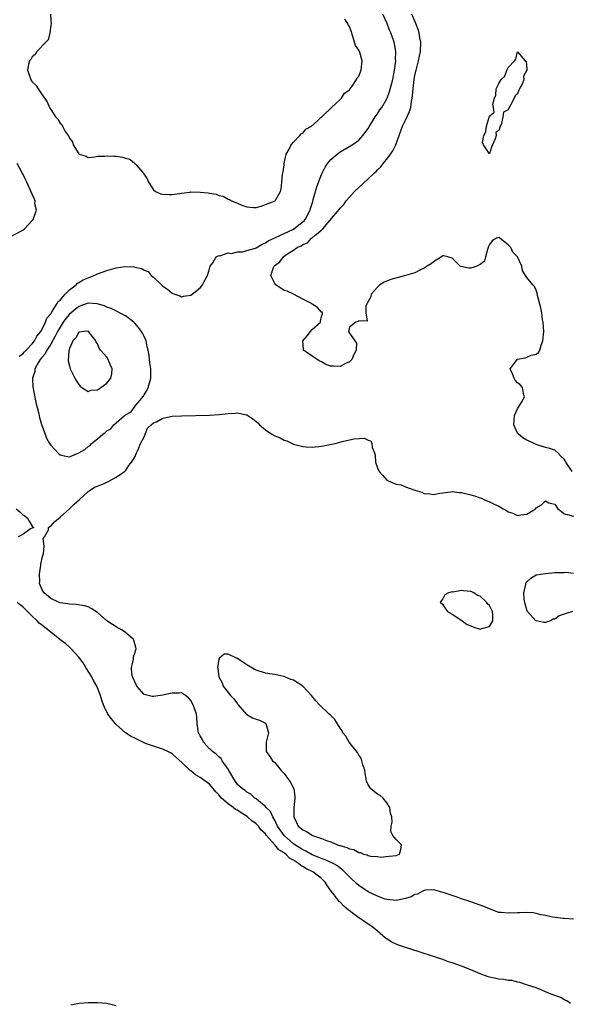
# Model space of a CAD drawing. Units: inches. Extents: x 2634000 to 2637000, y 1482000 to 1485000.
# Drawn here: x 2635100 to 2635218, y 1482791 to 1483002 of the extents above; entities that cross this region are included whole.
import ezdxf

# ---------------------------------------------------------------- set-up
doc = ezdxf.new("R2010")
doc.units = ezdxf.units.IN
doc.header["$MEASUREMENT"] = 0
doc.layers.add('LD26341482_2ft', color=194, linetype='Continuous')

msp = doc.modelspace()

# ---------------------------------------------------------------- linework, layer by layer
at = {"layer": 'LD26341482_2ft'}
for points, elevation in [([(2635100.26, 1482929.74), (2635101, 1482930.18), (2635101.37, 1482930.63), (2635101.76, 1482931), (2635103, 1482932.33), (2635103.53, 1482933), (2635103.99, 1482934.01), (2635104.89, 1482935), (2635105, 1482935.18), (2635105.87, 1482937), (2635106.14, 1482937.86), (2635107, 1482938.81), (2635107.06, 1482938.94), (2635107.41, 1482939.41), (2635108.4, 1482941), (2635108.58, 1482941.42), (2635109, 1482941.74), (2635110.1, 1482943), (2635111, 1482943.91), (2635112.42, 1482945), (2635112.69, 1482945.31), (2635113, 1482945.46), (2635113.95, 1482946.05), (2635115, 1482946.52), (2635115.36, 1482946.64), (2635116.28, 1482947), (2635117, 1482947.32), (2635119, 1482948.05), (2635120.5, 1482948.5), (2635121, 1482948.61), (2635122.89, 1482948.89), (2635124.85, 1482948.85), (2635125, 1482948.8), (2635126.53, 1482948.53), (2635127, 1482948.16), (2635127.84, 1482947.84), (2635128.55, 1482947), (2635129, 1482946.61), (2635130.88, 1482944.88), (2635131, 1482944.73), (2635132.04, 1482944.04), (2635133, 1482943.21), (2635133.17, 1482943.17), (2635134.63, 1482942.63), (2635135, 1482942.45), (2635135.46, 1482942.54), (2635137, 1482942.78), (2635137.32, 1482943), (2635139, 1482944.32), (2635139.5, 1482945), (2635140.04, 1482945.96), (2635140.56, 1482947), (2635141, 1482948.42), (2635141.16, 1482949), (2635141.72, 1482949.72), (2635142.42, 1482951), (2635143, 1482951.29), (2635143.24, 1482951.24), (2635145, 1482951.88), (2635145.74, 1482951.74), (2635147, 1482952.1), (2635148.08, 1482952.08), (2635149, 1482952.32), (2635150.87, 1482952.87), (2635151, 1482952.92), (2635152.28, 1482953.72), (2635153, 1482954), (2635153.59, 1482954.41), (2635155, 1482955.09), (2635155.13, 1482955.13), (2635157, 1482956.01), (2635159, 1482956.96), (2635160.16, 1482957.84), (2635161, 1482958.5), (2635161.27, 1482958.73), (2635161.48, 1482959), (2635162.6, 1482961), (2635162.67, 1482961.33), (2635163, 1482962.46), (2635163.13, 1482962.88), (2635163.26, 1482963.26), (2635163.7, 1482965), (2635163.99, 1482966.01), (2635165, 1482968.63), (2635165.8, 1482970.2), (2635166.31, 1482971), (2635167, 1482971.87), (2635168.35, 1482973), (2635169, 1482973.48), (2635171.61, 1482975), (2635173, 1482976.01), (2635173.9, 1482977), (2635175, 1482978.47), (2635175.29, 1482979), (2635176.54, 1482981), (2635176.73, 1482981.27), (2635177, 1482981.62), (2635177.53, 1482982.47), (2635177.91, 1482983), (2635179, 1482984.83), (2635179.08, 1482985), (2635179.59, 1482986.41), (2635180.28, 1482989), (2635180.68, 1482991), (2635180.91, 1482993), (2635180.9, 1482993.11), (2635180.91, 1482995), (2635180.65, 1482996.65), (2635180.55, 1482997), (2635179.84, 1482999), (2635179.57, 1482999.57), (2635179.08, 1483001), (2635178.17, 1483003)], 8042), ([(2635106.92, 1483003), (2635107, 1483001.68), (2635107.08, 1483001), (2635107, 1483000.57), (2635106.83, 1482999), (2635106.47, 1482997.53), (2635105.92, 1482997), (2635103.99, 1482995), (2635103.66, 1482994.34), (2635103, 1482993.89), (2635102.71, 1482993.29), (2635102.45, 1482993), (2635102.2, 1482992.2), (2635102.02, 1482991), (2635102.7, 1482989), (2635102.82, 1482988.82), (2635103, 1482988.49), (2635103.79, 1482987.79), (2635104.28, 1482987), (2635105, 1482985.94), (2635106.23, 1482984.23), (2635106.74, 1482983), (2635107, 1482982.54), (2635108.04, 1482981), (2635108.53, 1482980.53), (2635109, 1482979.63), (2635109.35, 1482979.35), (2635109.51, 1482979), (2635110.12, 1482977.88), (2635110.76, 1482977), (2635110.87, 1482976.87), (2635111, 1482976.44), (2635111.65, 1482975.65), (2635111.82, 1482975), (2635113, 1482973.06), (2635113.1, 1482973), (2635114.57, 1482972.57), (2635115, 1482972.31), (2635116.44, 1482972.44), (2635117, 1482972.56), (2635118.58, 1482972.58), (2635119, 1482972.67), (2635120.55, 1482972.55), (2635121, 1482972.55), (2635122.37, 1482972.36), (2635123, 1482972.17), (2635123.93, 1482971.93), (2635125.02, 1482971.02), (2635125.2, 1482970.8), (2635126.82, 1482969), (2635126.89, 1482968.89), (2635127, 1482968.66), (2635127.69, 1482967.69), (2635127.94, 1482967), (2635129, 1482965.35), (2635129.43, 1482965), (2635130.49, 1482964.49), (2635131, 1482964.4), (2635132.34, 1482964.34), (2635133, 1482964.39), (2635134.59, 1482964.59), (2635135, 1482964.67), (2635136.87, 1482964.88), (2635137, 1482964.9), (2635139, 1482964.89), (2635140.7, 1482964.7), (2635141, 1482964.63), (2635142.41, 1482964.41), (2635143, 1482964.14), (2635143.97, 1482963.97), (2635145, 1482963.37), (2635145.31, 1482963.31), (2635145.73, 1482963), (2635147, 1482962.49), (2635147.93, 1482962.07), (2635149, 1482961.74), (2635150.43, 1482961.57), (2635151, 1482961.59), (2635152.12, 1482961.88), (2635153.56, 1482962.44), (2635155.05, 1482963), (2635156.21, 1482965), (2635156.4, 1482965.6), (2635156.5, 1482967), (2635156.67, 1482968.67), (2635156.81, 1482969.19), (2635157, 1482970.7), (2635157.03, 1482971), (2635157.46, 1482973), (2635158.08, 1482974.08), (2635158.51, 1482975), (2635159, 1482975.58), (2635160.37, 1482977), (2635160.63, 1482977.37), (2635161, 1482977.53), (2635161.67, 1482978.33), (2635162.9, 1482979), (2635164.13, 1482980.13), (2635167, 1482982.86), (2635167.07, 1482982.94), (2635167.15, 1482983), (2635169, 1482984.68), (2635169.33, 1482985), (2635169.96, 1482986.04), (2635171, 1482986.82), (2635171.15, 1482987), (2635171.57, 1482987.57), (2635172.51, 1482989), (2635172.64, 1482989.36), (2635173, 1482989.75), (2635173.54, 1482991), (2635173.75, 1482993), (2635173.22, 1482994.78), (2635173, 1482995.31), (2635172.28, 1482996.28), (2635171.75, 1482998.25), (2635171.34, 1482999.34), (2635171, 1483000.38), (2635170.74, 1483000.74), (2635170.65, 1483001), (2635170.04, 1483001.96)], 8040), ([(2635218.69, 1482905), (2635218.17, 1482905.83), (2635217.34, 1482907), (2635217.24, 1482907.24), (2635217, 1482907.6), (2635216.31, 1482908.31), (2635215.66, 1482909), (2635215, 1482909.55), (2635213.92, 1482909.92), (2635213, 1482910.15), (2635211, 1482910.78), (2635210.58, 1482911), (2635209.51, 1482911.51), (2635209, 1482911.71), (2635208.17, 1482912.17), (2635207.19, 1482913), (2635207, 1482913.21), (2635206.2, 1482915), (2635206.37, 1482917), (2635207, 1482918.43), (2635207.21, 1482918.79), (2635207.36, 1482919), (2635207.91, 1482919.91), (2635208.48, 1482921), (2635208.28, 1482921.72), (2635208.09, 1482923), (2635207.58, 1482923.58), (2635207, 1482923.98), (2635206.54, 1482924.54), (2635206.28, 1482925), (2635205.93, 1482925.93), (2635205.43, 1482927), (2635206.81, 1482928.81), (2635206.94, 1482929), (2635206.98, 1482929.03), (2635208.66, 1482929.34), (2635209, 1482929.46), (2635209.93, 1482929.93), (2635211, 1482930.16), (2635211.51, 1482930.49), (2635211.78, 1482931), (2635212.07, 1482932.07), (2635212.45, 1482933), (2635212.63, 1482935), (2635212.52, 1482937), (2635212.4, 1482937.6), (2635212.21, 1482939), (2635212.03, 1482940.03), (2635211.32, 1482942.68), (2635211.24, 1482943.24), (2635211, 1482943.85), (2635210.64, 1482944.64), (2635210.31, 1482945), (2635209, 1482946.59), (2635208.71, 1482947), (2635208.07, 1482948.07), (2635207.91, 1482949), (2635207.04, 1482951), (2635206, 1482952), (2635205.58, 1482953), (2635205, 1482953.58), (2635203.24, 1482955), (2635203, 1482955.15), (2635202.54, 1482955), (2635201.58, 1482954.42), (2635201, 1482953.63), (2635200.8, 1482953.2), (2635200.74, 1482953), (2635200.57, 1482952.57), (2635200.18, 1482951), (2635199.91, 1482950.09), (2635199, 1482949.37), (2635198.27, 1482949), (2635197, 1482948.6), (2635196.58, 1482948.58), (2635194.89, 1482948.89), (2635194.75, 1482949), (2635193, 1482950.71), (2635192.06, 1482951), (2635191.21, 1482951.21), (2635191, 1482951.19), (2635190.75, 1482951), (2635189, 1482949.92), (2635188.52, 1482949.48), (2635187.63, 1482949), (2635187, 1482948.59), (2635186.23, 1482948.23), (2635185, 1482947.59), (2635183.03, 1482946.97), (2635179.85, 1482946.15), (2635178.46, 1482945.54), (2635177.54, 1482945), (2635177, 1482944.46), (2635175.66, 1482943), (2635175.57, 1482942.43), (2635175, 1482941.43), (2635174.53, 1482940.53), (2635174.53, 1482939), (2635174.81, 1482937.19), (2635173, 1482937.29), (2635172.86, 1482937.13), (2635172.38, 1482937), (2635171, 1482935.9), (2635170.8, 1482935), (2635171, 1482934.64), (2635172.14, 1482933), (2635172.52, 1482932.52), (2635172.41, 1482931), (2635171.93, 1482930.07), (2635171.51, 1482929), (2635171, 1482928.51), (2635170.13, 1482928.13), (2635169, 1482927.46), (2635167.59, 1482927.59), (2635167, 1482927.59), (2635165.95, 1482927.95), (2635165, 1482928.48), (2635164.63, 1482928.63), (2635164.11, 1482929), (2635163, 1482929.71), (2635161.19, 1482931), (2635161.13, 1482931.13), (2635160.99, 1482933), (2635161.91, 1482934.09), (2635162.62, 1482935), (2635163, 1482935.44), (2635164.81, 1482937), (2635164.82, 1482937.18), (2635165, 1482938.18), (2635165.24, 1482938.76), (2635165.26, 1482939), (2635165.12, 1482939.12), (2635165, 1482939.17), (2635164.15, 1482940.15), (2635163, 1482940.84), (2635162.85, 1482941), (2635161, 1482941.94), (2635158.99, 1482943), (2635157.63, 1482943.63), (2635157, 1482943.81), (2635155.24, 1482945), (2635155, 1482945.26), (2635154.16, 1482947), (2635154.74, 1482948.74), (2635154.86, 1482949), (2635154.94, 1482949.06), (2635155, 1482949.13), (2635156.11, 1482949.89), (2635156.85, 1482951), (2635157.39, 1482951.39), (2635159, 1482952.41), (2635159.79, 1482953), (2635160.66, 1482953.34), (2635161, 1482953.64), (2635162.01, 1482953.99), (2635162.89, 1482955), (2635163, 1482955.08), (2635163.65, 1482955.65), (2635165, 1482956.74), (2635165.29, 1482957), (2635166.8, 1482958.8), (2635168.83, 1482961.17), (2635169, 1482961.41), (2635169.81, 1482962.19), (2635170.3, 1482963), (2635171, 1482963.81), (2635172.1, 1482965), (2635173, 1482965.89), (2635175, 1482967.69), (2635176.35, 1482969), (2635176.7, 1482969.3), (2635177, 1482969.62), (2635177.71, 1482970.29), (2635178.21, 1482971), (2635179, 1482971.95), (2635179.8, 1482973), (2635180.28, 1482973.72), (2635180.92, 1482975), (2635181.63, 1482977), (2635182.03, 1482977.97), (2635182.37, 1482979), (2635183, 1482980.25), (2635183.89, 1482982.11), (2635184.13, 1482983), (2635184.3, 1482984.3), (2635184.46, 1482985), (2635184.53, 1482985.47), (2635184.62, 1482987), (2635184.84, 1482989), (2635185, 1482989.85), (2635185.23, 1482990.77), (2635185.27, 1482991), (2635185.82, 1482993), (2635186.22, 1482995), (2635186.27, 1482997), (2635186.09, 1482997.91), (2635185.91, 1482999), (2635185.73, 1482999.73), (2635185.22, 1483001), (2635184.38, 1483003)], 8044), ([(2635097.74, 1482955), (2635101, 1482956.7), (2635101.4, 1482957), (2635103, 1482958.75), (2635103.21, 1482959), (2635103.41, 1482959.42), (2635103.93, 1482961), (2635103.62, 1482962.38), (2635103.64, 1482963), (2635103.47, 1482963.47), (2635103, 1482964.42), (2635101.88, 1482967), (2635101.6, 1482967.6), (2635101, 1482968.75), (2635100.89, 1482969), (2635099.81, 1482971)], 8042), ([(2635219, 1482809.02), (2635217, 1482809.21), (2635216.79, 1482809.21), (2635214.51, 1482809.49), (2635213, 1482809.84), (2635212.01, 1482809.99), (2635211, 1482810.25), (2635210.37, 1482810.37), (2635209, 1482810.47), (2635207.58, 1482810.42), (2635207, 1482810.42), (2635205, 1482810.32), (2635203.52, 1482810.48), (2635203, 1482810.51), (2635201, 1482811.23), (2635199.78, 1482811.78), (2635197, 1482812.74), (2635196.8, 1482812.8), (2635195, 1482813.43), (2635194.3, 1482813.7), (2635191.31, 1482814.69), (2635189.26, 1482815.26), (2635189, 1482815.32), (2635187.29, 1482815.29), (2635187, 1482815.22), (2635186.55, 1482815), (2635185.57, 1482814.44), (2635185, 1482814.36), (2635184.19, 1482813.81), (2635183, 1482813.45), (2635181, 1482813.02), (2635179, 1482813.25), (2635178.64, 1482813.36), (2635177, 1482813.96), (2635175, 1482814.92), (2635173, 1482816.24), (2635172.59, 1482816.59), (2635171, 1482818.09), (2635170.19, 1482819), (2635169.58, 1482819.58), (2635169, 1482819.98), (2635168.45, 1482820.45), (2635167.48, 1482821), (2635165.79, 1482821.79), (2635165, 1482822.06), (2635163, 1482822.86), (2635161.63, 1482823.63), (2635161, 1482823.9), (2635160.34, 1482824.34), (2635159.31, 1482825), (2635159, 1482825.21), (2635156.98, 1482827), (2635155.61, 1482829), (2635155, 1482830.29), (2635154.56, 1482831), (2635154.11, 1482832.11), (2635153.17, 1482833), (2635153, 1482833.22), (2635151.95, 1482834.05), (2635151, 1482834.85), (2635150.76, 1482835), (2635149.85, 1482835.85), (2635149, 1482836.3), (2635148.64, 1482836.64), (2635148.05, 1482837), (2635147, 1482837.94), (2635146.29, 1482839), (2635145, 1482841.18), (2635143.74, 1482843), (2635143.48, 1482843.48), (2635143, 1482843.87), (2635142.42, 1482844.42), (2635141.63, 1482845), (2635141.32, 1482845.32), (2635141, 1482845.56), (2635139.72, 1482847), (2635139.49, 1482847.49), (2635139, 1482848.35), (2635138.79, 1482848.79), (2635138.67, 1482849), (2635138.56, 1482849.44), (2635138.37, 1482851), (2635138.31, 1482852.31), (2635138.22, 1482853), (2635137.5, 1482855), (2635137, 1482855.88), (2635136.49, 1482856.49), (2635135.85, 1482857), (2635135, 1482857.58), (2635134.53, 1482857.47), (2635133, 1482857.5), (2635132.61, 1482857.39), (2635131, 1482857.05), (2635129, 1482856.74), (2635128.74, 1482856.74), (2635127, 1482857.2), (2635125.43, 1482859), (2635125, 1482859.88), (2635124.69, 1482860.69), (2635124.54, 1482861), (2635124.37, 1482861.63), (2635124.27, 1482863), (2635124.7, 1482864.7), (2635124.74, 1482865.26), (2635125, 1482866.04), (2635125.21, 1482866.79), (2635125.29, 1482867), (2635125.25, 1482867.25), (2635124.82, 1482868.82), (2635124.74, 1482869), (2635123, 1482870.47), (2635122.27, 1482871), (2635121, 1482871.72), (2635120.2, 1482872.2), (2635119.05, 1482873), (2635117, 1482874.74), (2635115.66, 1482875.66), (2635115, 1482875.95), (2635114.2, 1482876.2), (2635112.48, 1482876.48), (2635111, 1482876.56), (2635110.65, 1482876.65), (2635109, 1482876.86), (2635108.91, 1482876.91), (2635108.67, 1482877), (2635107, 1482877.75), (2635105.56, 1482879), (2635105.33, 1482879.33), (2635105, 1482879.97), (2635104.62, 1482881), (2635104.63, 1482881.37), (2635104.62, 1482883), (2635104.88, 1482884.88), (2635104.89, 1482885.11), (2635105.21, 1482886.79), (2635105.42, 1482887.42), (2635105.58, 1482889), (2635105.38, 1482890.62), (2635105.63, 1482891), (2635106.52, 1482892.52), (2635106.53, 1482893), (2635106.82, 1482893.18), (2635107, 1482893.25), (2635107.79, 1482894.21), (2635109, 1482895.22), (2635111.05, 1482897), (2635112.01, 1482897.99), (2635113.14, 1482899), (2635115, 1482900.72), (2635115.47, 1482901), (2635116.37, 1482901.63), (2635117, 1482901.85), (2635118.43, 1482902.43), (2635119.19, 1482902.81), (2635119.61, 1482903), (2635121, 1482903.77), (2635122.81, 1482905), (2635122.9, 1482905.1), (2635123, 1482905.16), (2635123.71, 1482906.29), (2635124.3, 1482907), (2635125, 1482908.08), (2635125.37, 1482909), (2635125.71, 1482909.71), (2635126.21, 1482911), (2635127, 1482912.45), (2635127.75, 1482914.25), (2635128.53, 1482915), (2635129, 1482915.4), (2635129.64, 1482915.64), (2635131, 1482916.44), (2635132.75, 1482916.75), (2635133, 1482916.82), (2635135, 1482916.95), (2635141.1, 1482917.09), (2635143, 1482917.21), (2635145, 1482917.43), (2635146.5, 1482917.5), (2635147, 1482917.57), (2635148.84, 1482917.16), (2635149, 1482917.16), (2635149.12, 1482917.12), (2635149.23, 1482917), (2635150.29, 1482916.29), (2635151.39, 1482915.39), (2635151.72, 1482915), (2635153, 1482913.94), (2635154.37, 1482913), (2635155, 1482912.63), (2635156.17, 1482912.17), (2635157, 1482911.74), (2635157.59, 1482911.59), (2635158.7, 1482911), (2635159, 1482910.88), (2635161, 1482910.36), (2635161.72, 1482910.28), (2635163, 1482910.21), (2635165, 1482910.4), (2635167.17, 1482910.83), (2635167.93, 1482911), (2635169.43, 1482911.43), (2635171, 1482911.8), (2635172.01, 1482912.01), (2635174.15, 1482912.15), (2635175, 1482911.72), (2635175.57, 1482911.57), (2635175.77, 1482911), (2635175.85, 1482910.15), (2635176.39, 1482909), (2635176.52, 1482908.52), (2635176.58, 1482907), (2635177, 1482905.78), (2635177.36, 1482905), (2635178.14, 1482904.14), (2635179, 1482903.16), (2635179.12, 1482903.12), (2635179.31, 1482903), (2635181, 1482902.25), (2635182.1, 1482902.1), (2635183, 1482901.72), (2635185, 1482900.96), (2635186.54, 1482900.54), (2635187, 1482900.28), (2635188.21, 1482900.21), (2635189, 1482900.06), (2635190.34, 1482900.34), (2635191, 1482900.45), (2635192.66, 1482900.66), (2635193, 1482900.73), (2635194.48, 1482900.48), (2635195, 1482900.49), (2635196.17, 1482900.17), (2635197, 1482900.01), (2635197.78, 1482899.78), (2635199, 1482899.34), (2635199.27, 1482899.27), (2635199.78, 1482899), (2635201, 1482898.52), (2635202.04, 1482897.96), (2635203, 1482897.55), (2635203.92, 1482897), (2635204.63, 1482896.63), (2635205, 1482896.37), (2635206.03, 1482896.03), (2635207, 1482895.58), (2635207.72, 1482895.72), (2635209, 1482895.86), (2635210.83, 1482897), (2635211, 1482897.18), (2635212.18, 1482897.82), (2635213, 1482898.69), (2635213.74, 1482898.26), (2635215, 1482897.97), (2635215.62, 1482897), (2635216.41, 1482896.41), (2635217, 1482895.95), (2635217.74, 1482895.74), (2635219, 1482895.42)], 8044), ([(2635099.62, 1482897), (2635100.36, 1482896.36), (2635101, 1482895.72), (2635101.48, 1482895.48), (2635102.01, 1482895), (2635102.35, 1482894.35), (2635103, 1482893.24), (2635103.39, 1482893), (2635103, 1482892.81), (2635102.68, 1482892.68), (2635101, 1482891.52), (2635100.02, 1482891)], 8044), ([(2635218.79, 1482875), (2635217.43, 1482874.57), (2635217, 1482874.38), (2635215.96, 1482874.04), (2635215, 1482873.36), (2635214.68, 1482873.32), (2635214.11, 1482873), (2635213, 1482872.66), (2635212.66, 1482872.66), (2635211, 1482872.95), (2635210.92, 1482873), (2635209.14, 1482875), (2635209.11, 1482875.11), (2635209, 1482875.31), (2635208.66, 1482876.66), (2635208.56, 1482877), (2635208.45, 1482877.55), (2635208.4, 1482879), (2635208.8, 1482880.8), (2635208.82, 1482881), (2635208.87, 1482881.13), (2635209, 1482881.34), (2635209.88, 1482882.12), (2635211, 1482882.82), (2635211.14, 1482882.86), (2635211.96, 1482883), (2635213, 1482883.16), (2635215, 1482883.31), (2635217, 1482883.35), (2635217.38, 1482883.38), (2635219, 1482883.21)], 8044), ([(2635218.39, 1482791), (2635217.58, 1482791.58), (2635217, 1482791.79), (2635216.26, 1482792.26), (2635215, 1482792.68), (2635214.79, 1482792.79), (2635214.2, 1482793), (2635213, 1482793.51), (2635212.2, 1482793.8), (2635211, 1482794.33), (2635208.97, 1482795), (2635207.51, 1482795.51), (2635207, 1482795.58), (2635205.87, 1482795.87), (2635205, 1482795.91), (2635204.11, 1482796.11), (2635203, 1482796.18), (2635202.34, 1482796.34), (2635201, 1482796.61), (2635200.71, 1482796.71), (2635199, 1482797.34), (2635197, 1482798.19), (2635194.98, 1482799), (2635193, 1482799.7), (2635192.01, 1482800.01), (2635191, 1482800.38), (2635190.53, 1482800.53), (2635189, 1482801.07), (2635185.95, 1482802.05), (2635183, 1482802.98), (2635181.5, 1482803.5), (2635181, 1482803.69), (2635180.1, 1482804.1), (2635178.87, 1482804.87), (2635178.75, 1482805), (2635177, 1482806.47), (2635176.44, 1482807), (2635175.6, 1482807.6), (2635174.4, 1482808.4), (2635173.56, 1482809), (2635173, 1482809.34), (2635171.59, 1482810.41), (2635170.91, 1482810.91), (2635170.82, 1482811), (2635169.82, 1482811.82), (2635169, 1482812.69), (2635168.83, 1482812.83), (2635167.71, 1482814.29), (2635167.08, 1482815.08), (2635166.24, 1482816.24), (2635165.79, 1482817), (2635165, 1482817.77), (2635163.47, 1482819), (2635163.17, 1482819.17), (2635161.81, 1482819.81), (2635161, 1482820.36), (2635160.55, 1482820.55), (2635160.1, 1482821), (2635159, 1482821.7), (2635158.13, 1482822.13), (2635157.35, 1482823), (2635157.14, 1482823.14), (2635157, 1482823.27), (2635155.9, 1482823.9), (2635155.04, 1482825), (2635153.23, 1482827), (2635153, 1482827.31), (2635152.11, 1482828.11), (2635151.48, 1482829), (2635151, 1482829.49), (2635150.12, 1482830.12), (2635149.18, 1482831), (2635149.08, 1482831.08), (2635147.82, 1482831.82), (2635147, 1482832.39), (2635146.58, 1482832.58), (2635146.11, 1482833), (2635145, 1482833.79), (2635143.59, 1482835), (2635143.31, 1482835.31), (2635143, 1482835.72), (2635142.34, 1482836.34), (2635141.47, 1482837.47), (2635141, 1482838), (2635139, 1482839.42), (2635137.98, 1482839.98), (2635137, 1482840.81), (2635136.88, 1482840.88), (2635135, 1482842.73), (2635133.77, 1482843.77), (2635133, 1482844.47), (2635132.68, 1482844.68), (2635132.09, 1482845), (2635131, 1482845.51), (2635130.33, 1482845.67), (2635129, 1482846.12), (2635127.27, 1482846.73), (2635127, 1482846.83), (2635125.56, 1482847.56), (2635125, 1482847.81), (2635124.23, 1482848.23), (2635123, 1482849.01), (2635121, 1482850.78), (2635120.77, 1482851), (2635119.99, 1482851.99), (2635119.26, 1482853), (2635118.49, 1482854.49), (2635118.29, 1482855), (2635117.96, 1482855.96), (2635117.69, 1482857), (2635116.91, 1482859), (2635116.18, 1482860.18), (2635115.82, 1482861), (2635114.55, 1482863), (2635113.97, 1482863.97), (2635113, 1482865.23), (2635111.34, 1482867), (2635111.19, 1482867.19), (2635111, 1482867.32), (2635110.13, 1482868.13), (2635108.98, 1482868.98), (2635107, 1482870.53), (2635105, 1482872.13), (2635104.51, 1482872.51), (2635104.06, 1482873), (2635103, 1482874), (2635101.49, 1482875.49), (2635101, 1482875.96), (2635100.42, 1482876.42), (2635099.8, 1482877)], 8042), ([(2635111.3, 1482790.7), (2635113.07, 1482791.07), (2635115, 1482791.21), (2635115.21, 1482791.21), (2635117, 1482791.19), (2635119, 1482791.03), (2635121, 1482790.57)], 8042)]:
    msp.add_lwpolyline(points, dxfattribs=dict(at, elevation=elevation))
for points, elevation in [([(2635203, 1482988.14), (2635203.52, 1482989), (2635204.26, 1482989.74), (2635204.74, 1482991), (2635205, 1482991.6), (2635206.33, 1482993), (2635206.63, 1482993.37), (2635207, 1482994.95), (2635208.68, 1482993), (2635208.86, 1482992.86), (2635209, 1482991.25), (2635209.03, 1482991.03), (2635208.26, 1482989.74), (2635208.34, 1482989), (2635208, 1482988), (2635207.47, 1482987), (2635207.32, 1482986.68), (2635207, 1482985.92), (2635206.52, 1482985.48), (2635206.32, 1482985), (2635205.48, 1482983.48), (2635205.2, 1482983), (2635205, 1482982.53), (2635204.02, 1482981.98), (2635203.89, 1482981), (2635203.56, 1482979.56), (2635203.19, 1482978.81), (2635203, 1482978.05), (2635202.36, 1482977.64), (2635202.46, 1482977), (2635202.25, 1482976.25), (2635201.66, 1482975), (2635201.47, 1482974.53), (2635201, 1482973.06), (2635199.7, 1482975), (2635199.5, 1482975.5), (2635199.76, 1482977), (2635200.23, 1482977.77), (2635200.34, 1482979), (2635201, 1482981.14), (2635202.03, 1482981.98), (2635201.89, 1482983), (2635201.75, 1482983.75), (2635202.09, 1482985), (2635202.39, 1482985.61), (2635202.47, 1482987)], 8044), ([(2635105.78, 1482913), (2635106.11, 1482912.11), (2635106.75, 1482911), (2635107, 1482910.6), (2635108.75, 1482908.75), (2635109, 1482908.58), (2635110.26, 1482908.26), (2635111, 1482908.11), (2635113, 1482908.99), (2635114.3, 1482909.7), (2635115, 1482910.34), (2635115.46, 1482910.54), (2635115.74, 1482911), (2635117, 1482911.99), (2635118.15, 1482913), (2635118.67, 1482913.33), (2635119, 1482913.69), (2635119.89, 1482914.11), (2635120.49, 1482915), (2635121, 1482915.42), (2635122.8, 1482917), (2635122.92, 1482917.08), (2635123, 1482917.16), (2635124.2, 1482917.8), (2635125, 1482918.93), (2635125.28, 1482919.28), (2635126.86, 1482921.14), (2635127, 1482921.44), (2635127.62, 1482922.38), (2635127.84, 1482923), (2635128.42, 1482925), (2635128.42, 1482925.58), (2635128.46, 1482927), (2635128.25, 1482928.25), (2635128.12, 1482929.88), (2635127.89, 1482931), (2635127.68, 1482931.68), (2635127.45, 1482933), (2635127, 1482933.92), (2635126.63, 1482934.63), (2635126.47, 1482935), (2635125.83, 1482935.83), (2635125, 1482936.8), (2635124.78, 1482937), (2635123, 1482938.37), (2635121.71, 1482939), (2635121.26, 1482939.26), (2635119.92, 1482939.92), (2635119, 1482940.24), (2635118.51, 1482940.51), (2635116.94, 1482940.94), (2635115, 1482941.07), (2635113, 1482940.36), (2635111, 1482938.71), (2635110.22, 1482937.78), (2635109.69, 1482937), (2635109, 1482935.95), (2635108.45, 1482935), (2635107.98, 1482934.02), (2635107, 1482932.31), (2635106.15, 1482931), (2635105.78, 1482930.22), (2635105, 1482929.35), (2635104.85, 1482929.15), (2635104.72, 1482929), (2635104.27, 1482928.27), (2635103.61, 1482927), (2635103.57, 1482926.43), (2635103.1, 1482925), (2635103.17, 1482923.17), (2635103.79, 1482919.79), (2635104.35, 1482917.65), (2635104.56, 1482916.56), (2635105.04, 1482915.04)], 8044), ([(2635115.59, 1482922.41), (2635117, 1482922.52), (2635117.27, 1482922.73), (2635117.74, 1482923), (2635119, 1482923.93), (2635119.86, 1482925), (2635120.06, 1482925.94), (2635120.14, 1482927), (2635119.81, 1482927.81), (2635119.3, 1482929), (2635119, 1482929.46), (2635117.69, 1482931), (2635117.41, 1482931.41), (2635117, 1482932.34), (2635116.72, 1482932.72), (2635116.64, 1482933), (2635115.08, 1482935), (2635115, 1482935.05), (2635114.13, 1482935), (2635113.13, 1482934.87), (2635113, 1482934.88), (2635112.36, 1482933.64), (2635111.74, 1482933), (2635111, 1482931.35), (2635110.85, 1482930.85), (2635110.74, 1482928.74), (2635111, 1482927.6), (2635111.18, 1482927), (2635112.16, 1482925), (2635112.46, 1482924.46), (2635113, 1482923.63), (2635113.29, 1482923.29), (2635113.66, 1482923), (2635115, 1482922.17)], 8046), ([(2635201.44, 1482875.44), (2635201, 1482876.26), (2635200.6, 1482876.6), (2635200.4, 1482877), (2635199, 1482878.25), (2635198.45, 1482878.45), (2635197.66, 1482879), (2635197.22, 1482879.22), (2635197, 1482879.3), (2635195.41, 1482879.41), (2635195, 1482879.51), (2635193.15, 1482879.15), (2635193, 1482879.17), (2635192.23, 1482879), (2635191.43, 1482878.57), (2635191, 1482877.68), (2635190.47, 1482877), (2635191, 1482876.47), (2635191.56, 1482875.56), (2635191.99, 1482875), (2635193, 1482874.44), (2635194.65, 1482873.35), (2635195.13, 1482873), (2635196.23, 1482872.23), (2635197, 1482871.91), (2635197.66, 1482871.66), (2635199, 1482871.2), (2635199.34, 1482871.33), (2635201, 1482871.75), (2635201.7, 1482873), (2635201.71, 1482874.29), (2635201.64, 1482875)], 8046), ([(2635156.3, 1482841), (2635156.65, 1482840.65), (2635157, 1482840.25), (2635157.54, 1482839.54), (2635157.93, 1482839), (2635158.36, 1482838.36), (2635159.06, 1482837), (2635159.31, 1482835.31), (2635159.32, 1482835), (2635159.11, 1482833), (2635159.05, 1482831), (2635160.03, 1482829), (2635160.58, 1482828.58), (2635161, 1482828.16), (2635161.81, 1482827.81), (2635163, 1482827.04), (2635163.09, 1482827), (2635165, 1482826.35), (2635166.09, 1482825.91), (2635167, 1482825.6), (2635168.46, 1482825), (2635168.87, 1482824.87), (2635169, 1482824.82), (2635170.42, 1482824.42), (2635171, 1482824.09), (2635171.95, 1482823.95), (2635173, 1482823.3), (2635173.35, 1482823.35), (2635174.03, 1482823), (2635174.81, 1482822.81), (2635175, 1482822.68), (2635175.48, 1482822.52), (2635177, 1482822.45), (2635177.63, 1482822.37), (2635179.48, 1482822.52), (2635181, 1482822.69), (2635181.7, 1482823), (2635182.01, 1482824.01), (2635182.15, 1482825), (2635181, 1482826.1), (2635180.29, 1482827), (2635179.84, 1482827.84), (2635179.93, 1482829), (2635180.18, 1482829.82), (2635180.05, 1482831), (2635179.78, 1482831.78), (2635179.68, 1482833), (2635179, 1482833.97), (2635178.19, 1482835), (2635177.55, 1482835.55), (2635177, 1482835.87), (2635176.35, 1482836.35), (2635175.56, 1482837), (2635175, 1482837.83), (2635174.62, 1482838.62), (2635174.34, 1482840.34), (2635174.27, 1482841), (2635173.88, 1482842.12), (2635173.69, 1482843), (2635173.53, 1482843.53), (2635173, 1482844.21), (2635172.75, 1482844.75), (2635170.94, 1482847), (2635170.26, 1482848.26), (2635169.6, 1482849), (2635169.43, 1482849.43), (2635169, 1482850), (2635167.86, 1482851.87), (2635167, 1482852.69), (2635166.85, 1482852.85), (2635166.66, 1482853), (2635164.56, 1482855), (2635163.83, 1482855.83), (2635162.89, 1482857), (2635161.02, 1482859), (2635159, 1482860.24), (2635158.42, 1482860.42), (2635157.13, 1482861), (2635156.93, 1482861.07), (2635155, 1482861.46), (2635154.41, 1482861.59), (2635153, 1482861.77), (2635151, 1482862.38), (2635150.6, 1482862.6), (2635149.37, 1482863.37), (2635149, 1482863.55), (2635148.15, 1482864.15), (2635147, 1482864.91), (2635146.92, 1482864.92), (2635146.79, 1482865), (2635145, 1482865.85), (2635144.18, 1482865.82), (2635143.17, 1482865), (2635143, 1482864.74), (2635142.73, 1482863), (2635142.78, 1482862.78), (2635142.98, 1482861), (2635143, 1482860.96), (2635143.71, 1482859.71), (2635143.97, 1482859), (2635145, 1482857.62), (2635145.55, 1482857), (2635146.26, 1482856.27), (2635147, 1482855.17), (2635147.1, 1482855.1), (2635147.15, 1482855), (2635148.93, 1482852.93), (2635149, 1482852.88), (2635150.23, 1482852.23), (2635151, 1482851.94), (2635151.71, 1482851.71), (2635153.03, 1482851.03), (2635153.05, 1482851), (2635153.68, 1482849), (2635153.19, 1482847), (2635153.19, 1482845), (2635153.94, 1482843.94), (2635154.53, 1482843), (2635155, 1482842.61)], 8046)]:
    msp.add_lwpolyline(points, close=True, dxfattribs=dict(at, elevation=elevation))

doc.saveas('drawing.dxf')
